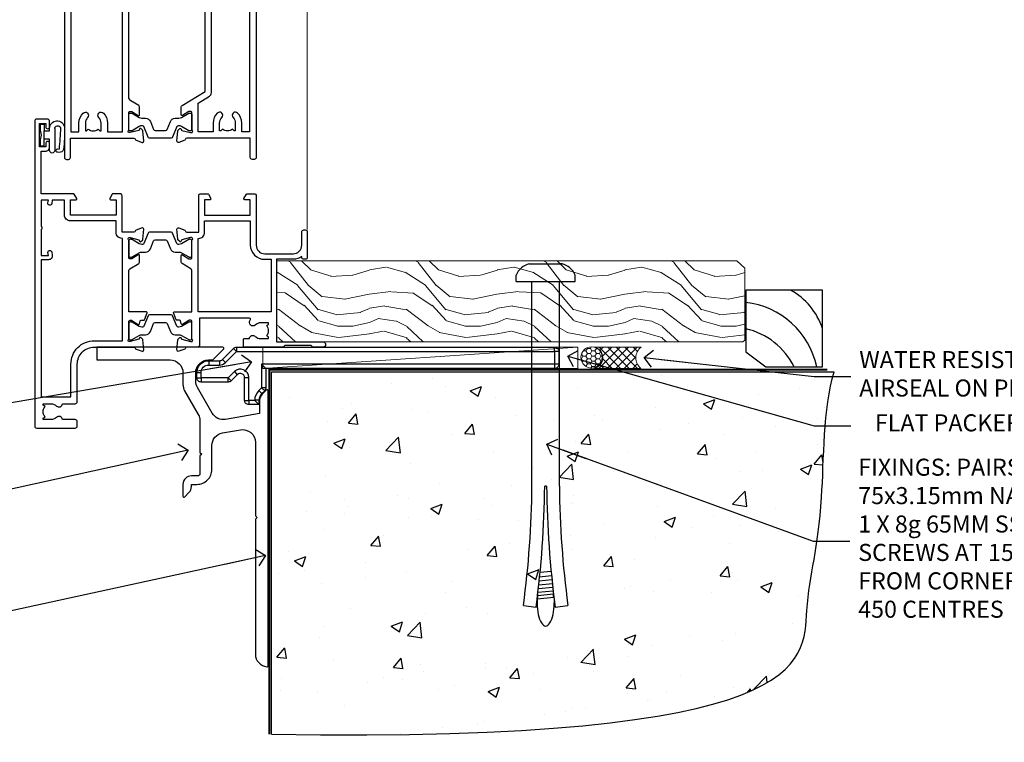
# Model space of a CAD drawing. Units: millimetres. Extents: x 0 to 7753, y -825 to 1143.
# Drawn here: x 4921 to 5152, y 86 to 256 of the extents above; entities that cross this region are included whole.
import ezdxf
from ezdxf import colors
from ezdxf.entities.mleader import LeaderData, LeaderLine
from ezdxf.math import Vec2, Vec3

# ---------------------------------------------------------------- set-up
doc = ezdxf.new("R2010")
doc.units = ezdxf.units.MM
doc.linetypes.add('Dashed', pattern=[564.444447, 282.222223, -282.222223])
doc.layers.add('Aluminium Systems Ltd Joinery Detail', color=7, linetype='Continuous')
doc.layers.add('Aluminium Systems Ltd Notes', color=7, linetype='Continuous')
doc.styles.get("Standard").update_dxf_attribs({"font": 'arial.ttf'})

# ---------------------------------------------------------------- blocks, each defined once
blk = doc.blocks.new('_Open90')
at = {"color": 0, "linetype": 'ByBlock', "lineweight": -2}
for p, q in [((0, 0), (-2.44, 0)), ((-0.5, 0.5), (0, 0)), ((0, 0), (-0.5, -0.5))]:
    blk.add_line(p, q, dxfattribs=at)
blk = doc.blocks.new('Rusticated Weatherboard CC Concrete Floor Sill TL40')
at = {"flags": 128}
blk.add_lwpolyline([(1.26, 10.81), (18.47, 10.81, -0.414214), (21.47, 7.81), (21.47, 5.04, 0.131652), (21.87, 3.54), (25.07, -2, -0.131652), (25.47, -3.5), (25.47, -10.89), (25.87, -11.29), (25.47, -11.69), (25.47, -15.89, -0.414214), (24.97, -16.39), (23.47, -16.39, 0.414214), (21.47, -18.39), (21.47, -21.14, 0.668179), (21.9, -21.31), (22.88, -20.33, 0.198912), (23.47, -18.91), (23.47, -18.39), (24.77, -18.39, 0.414214), (28.27, -14.89), (28.27, -9.28, -0.36397), (30.75, -6.32), (34.95, -5.58, -0.466308), (38.47, -8.54), (38.47, -25.79), (38.87, -26.19), (38.47, -26.59), (38.47, -58.2, 0.387795), (41.2, -61.19, 0.441135), (41.47, -60.94), (41.47, 3.56, 0.668179), (41.04, 3.74), (40.06, 2.75, 0.198912), (39.47, 1.34), (39.47, -1.74), (31.48, -3.15, -0.315299), (28.36, -1.7), (24.87, 4.34, -0.131652), (24.47, 5.84), (24.47, 7.81, -0.414214), (27.47, 10.81), (28.37, 10.81, 0.198912), (28.54, 10.89), (31.04, 13.39, 0.668179), (30.87, 13.81), (1.26, 13.81)], format="xyb", close=True, dxfattribs=at)
blk = doc.blocks.new('Tech 953241')
at = {"color": 2}
blk.add_lwpolyline([(8.99, 3.85), (9.75, 1.95, 0.305731), (10.87, 1.2), (11.74, 1.2, -0.131652), (12.34, 1.04), (14.05, 0.05, 0.131652), (14.25, 0), (14.4, 0, 0.414214), (14.8, 0.4), (14.8, 3.8, 0.414214), (14.4, 4.2), (14.25, 4.2, 0.131652), (14.05, 4.15), (12.34, 3.16, -0.131652), (11.74, 3), (11.56, 3, -0.305731), (11.28, 3.19), (10.29, 5.65, 0.305731), (9.92, 5.9), (9.92, 5.9), (4.88, 5.9, 0.305731), (4.51, 5.65), (3.52, 3.19, -0.305731), (3.24, 3), (3.06, 3, -0.131652), (2.46, 3.16), (0.75, 4.15, 0.131652), (0.55, 4.2), (0.4, 4.2, 0.414214), (0, 3.8), (0, 0.4, 0.414214), (0.4, 0), (0.55, 0, 0.131652), (0.75, 0.05), (2.46, 1.04, -0.131652), (3.06, 1.2), (3.93, 1.2, 0.305731), (5.05, 1.95), (5.81, 3.85, -0.305731), (6.18, 4.1), (8.62, 4.1, -0.305731)], format="xyb", close=True, dxfattribs=at)
blk = doc.blocks.new('14CCB')
blk.add_blockref('Tech 953241', (0, 0))
blk = doc.blocks.new('V202-22379')
at = {"ltscale": 0.2, "flags": 128}
for points in [[(9.5, 0, 0.414214), (10, 0.5), (10, 1.5, 0.414214), (9.5, 2), (6.5, 2, 0.640824), (5.14, 2.52, -0.19526), (3.85, 2), (2, 2), (2, 2.3), (2.43, 2.66, -0.36397), (2.43, 5.04), (2, 5.4), (2, 5.7), (3.85, 5.7, -0.19526), (5.14, 5.18, 0.640824), (6.5, 5.7), (9.5, 5.7, 0.414214), (10, 6.2), (10, 15, -0.414214), (14, 19), (23.3, 19, -0.359641), (23.59, 18.76, 0.263851), (23.79, 18.53), (25.2, 18.02, 0.548619), (25.6, 18.33), (25.39, 20.69, 0.176327), (25.31, 20.88), (24.94, 21.24, 0.198912), (24.8, 21.3, 0.065543), (24.75, 21.29, 0.267949), (24.61, 21.15), (24.56, 20.98, -0.267949), (24.42, 20.84), (22.44, 20.31, -0.065543), (22.36, 20.3), (22.2, 20.3, -0.688501), (22, 20.82, 0.213422), (22.1, 21.05), (22.1, 25, -0.414214), (22.4, 25.3), (22.62, 25.3, -0.137852), (22.78, 25.26), (24.3, 24.33, 0.500738), (24.59, 24.45), (24.78, 25.15, -0.339454), (24.97, 25.3), (25.61, 25.3, 0.315299), (25.79, 25.43), (26.38, 27.03, 0.520567), (26.19, 27.3), (22.1, 27.3), (22.1, 36.94, -0.261434), (22.34, 37.37), (24.41, 38.63, 0.261434), (24.6, 38.97), (24.6, 40.5, 0.585498), (24.3, 40.67), (22.78, 39.74, -0.137852), (22.62, 39.7), (22.4, 39.7, -0.414214), (22.1, 40), (22.1, 43.95, 0.213422), (22, 44.18, -0.688501), (22.2, 44.7), (22.36, 44.7, -0.065543), (22.44, 44.69), (24.42, 44.16, -0.267949), (24.56, 44.02), (24.61, 43.85, 0.267949), (24.75, 43.71, 0.065543), (24.8, 43.7, 0.198912), (24.94, 43.76), (25.31, 44.12, 0.176327), (25.39, 44.31), (25.6, 46.67, 0.548619), (25.2, 46.98), (23.79, 46.47, 0.263852), (23.59, 46.24, -0.359642), (23.3, 46), (20.5, 46), (20.5, 54.5, 0.414214), (20, 55), (18.38, 55, 0.267949), (18.2, 54.9), (17.63, 53.9, 0.57735), (17.8, 53.6), (19.1, 53.6), (19.1, 50), (8.4, 50), (8.4, 53.6), (9.7, 53.6, 0.57735), (9.87, 53.9), (9.3, 54.9, 0.267949), (9.12, 55), (1.5, 55), (1.5, 65), (2.5, 65, 0.414214), (3.5, 66), (3.5, 66.8, 1), (2.6, 66.8), (2.6, 66), (1.1, 66), (1.1, 71.5), (2.6, 71.5), (2.6, 70.7, 1), (3.5, 70.7), (3.5, 72, 0.414214), (3, 72.5), (0.5, 72.5, 0.414214), (0, 72), (0, 0.5, 0.414214), (0.5, 0)], [(3.11, 41.17, -1), (3.99, 41.33), (4.13, 40.56, -0.466308), (3.24, 39.5), (1.5, 39.5), (1.5, 7.3), (8.5, 7.3), (8.5, 15, -0.414214), (14, 20.5), (20.6, 20.5), (20.6, 44.5), (20.5, 44.5, -0.414214), (19.1, 45.9), (19.1, 48.6), (8.4, 48.6, -0.414214), (7, 50), (7, 53.5), (4.14, 53.5), (3.99, 52.67, -1), (3.11, 52.83), (3.23, 53.5), (1.5, 53.5), (1.5, 47.4, -0.5), (1.5, 46.6), (1.5, 40.5), (3.23, 40.5)]]:
    blk.add_lwpolyline(points, format="xyb", close=True, dxfattribs=at)
blk = doc.blocks.new('V203-22380')
at = {"ltscale": 0.2, "flags": 128}
for points in [[(0.01, 9.03, -0.520567), (0.2, 9.3), (4.29, 9.3), (4.29, 18.94, 0.261434), (4.05, 19.37), (1.98, 20.63, -0.261434), (1.79, 20.97), (1.79, 22.5, -0.585498), (2.09, 22.67), (3.61, 21.74, 0.137852), (3.77, 21.7), (3.99, 21.7, 0.414214), (4.29, 22), (4.29, 25.95, -0.213422), (4.39, 26.18, 0.688501), (4.19, 26.7), (4.03, 26.7, 0.065543), (3.95, 26.69), (1.97, 26.16, 0.267949), (1.83, 26.02), (1.78, 25.85, -0.57735), (1.45, 25.76), (1.08, 26.12, -0.176327), (1, 26.31), (0.79, 28.67, -0.548619), (1.19, 28.98), (2.6, 28.47, -0.263852), (2.79, 28.24, 0.359642), (3.09, 28), (5.89, 28), (5.89, 36.5, -0.414214), (6.39, 37), (8.01, 37, -0.267949), (8.18, 36.9), (8.76, 35.9, -0.57735), (8.59, 35.6), (7.29, 35.6), (7.29, 32), (17.99, 32), (17.99, 35.6), (16.69, 35.6, -0.57735), (16.52, 35.9), (17.09, 36.9, -0.267949), (17.27, 37), (18.89, 37, -0.414214), (19.39, 36.5), (19.39, 24.9, 0.414214), (21.39, 22.9), (28.09, 22.9, 0.414214), (30.09, 24.9), (30.09, 28, -0.414214), (30.59, 28.5), (30.89, 28.5, -0.414214), (31.39, 28), (31.39, 22.1, -0.414214), (30.89, 21.6), (30.59, 21.6, -0.414214), (30.09, 22.1), (30.09, 22.25, -0.158527), (28.09, 21.6), (24.19, 21.6), (24.19, 2.2), (35.09, 2.2, -1), (35.09, 1), (32.69, 1), (32.29, 1.4), (26.09, 1.4), (25.69, 1), (16.59, 1, -0.414214), (16.39, 1.2), (16.39, 2.8, -0.414214), (16.59, 3), (17.79, 3, -0.640824), (19.15, 3.52, 0.19526), (20.44, 3), (22.29, 3), (22.29, 3.3), (21.86, 3.66, 0.36397), (21.86, 6.04), (22.29, 6.4), (22.29, 6.7), (20.44, 6.7, 0.19526), (19.15, 6.18, -0.97569), (18.01, 7.3, 0.655541), (17.79, 7.8), (6.09, 7.8), (6.09, 1.5, -0.414214), (5.59, 1), (3.09, 1, 0.359641), (2.79, 0.76, -0.263851), (2.6, 0.53), (1.19, 0.02, -0.548619), (0.79, 0.33), (1, 2.69, -0.176327), (1.08, 2.88), (1.45, 3.24, -0.57735), (1.78, 3.15), (1.83, 2.98, 0.267949), (1.97, 2.84), (3.95, 2.31, 0.065543), (4.03, 2.3), (4.19, 2.3, 0.688501), (4.39, 2.82, -0.213422), (4.29, 3.05), (4.29, 7, 0.414214), (3.99, 7.3), (3.77, 7.3, 0.137852), (3.61, 7.26), (2.09, 6.33, -0.500738), (1.8, 6.45), (1.61, 7.15, 0.339454), (1.41, 7.3), (0.78, 7.3, -0.315299), (0.59, 7.43)], [(22.89, 9.3), (5.79, 9.3), (5.79, 26.5), (5.89, 26.5, 0.414214), (7.29, 27.9), (7.29, 30.6), (17.99, 30.6), (17.99, 25, 0.414214), (21.39, 21.6), (22.89, 21.6)]]:
    blk.add_lwpolyline(points, format="xyb", close=True, dxfattribs=at)
blk = doc.blocks.new('V202-14CCB-V203')
for name, p in [('V202-22379', (0, 0)), ('V203-22380', (32.61, 18)), ('14CCB', (22.1, 40.1)), ('14CCB', (22.1, 20.7))]:
    blk.add_blockref(name, p)
blk = doc.blocks.new('V212-22389')
at = {"flags": 128}
for points in [[(0.9, 0, 0.414214), (1.4, 0.5), (1.4, 5), (16.3, 5, -0.359641), (16.59, 4.76, 0.263851), (16.79, 4.53), (18.2, 4.02, 0.087489), (18.3, 4, 0.414214), (18.6, 4.3, 0.02182), (18.6, 4.33), (18.39, 6.69, 0.176327), (18.31, 6.88), (17.94, 7.24, 0.198912), (17.8, 7.3, 0.065543), (17.75, 7.29, 0.267949), (17.61, 7.15), (17.56, 6.98, -0.267949), (17.42, 6.84), (15.44, 6.31, -0.065543), (15.36, 6.3), (15.2, 6.3, -0.688501), (15, 6.82, 0.213422), (15.1, 7.05), (15.1, 11, -0.414214), (15.4, 11.3), (15.62, 11.3, -0.137852), (15.78, 11.26), (17.3, 10.33, 0.585498), (17.6, 10.5), (17.6, 12.33, 0.261434), (17.41, 12.67), (15.58, 13.79, -0.261434), (15.1, 14.64), (15.1, 44.83), (20.51, 48.13, 0.261434), (20.7, 48.47), (20.7, 50, 0.585498), (20.4, 50.17), (18.88, 49.24, -0.137852), (18.72, 49.2), (18.5, 49.2, -0.414214), (18.2, 49.5), (18.2, 53.45, 0.213422), (18.1, 53.68, -0.688501), (18.3, 54.2), (18.46, 54.2, -0.065543), (18.54, 54.19), (20.52, 53.66, -0.267949), (20.66, 53.52), (20.71, 53.35, 0.267949), (20.85, 53.21, 0.065543), (20.9, 53.2, 0.198912), (21.04, 53.26), (21.41, 53.62, 0.176327), (21.49, 53.81), (21.7, 56.17, 0.02182), (21.7, 56.2, 0.414214), (21.4, 56.5, 0.087489), (21.3, 56.48), (19.89, 55.97, 0.263851), (19.69, 55.74, -0.359641), (19.4, 55.5), (16.5, 55.5), (16.5, 57), (18, 57, 1.000028), (18, 58), (0.5, 58, 0.414214), (0, 57.5), (0, 0.5, 0.414214), (0.5, 0)], [(16.7, 54.1), (16.5, 54.1, -0.414214), (15.1, 55.5), (15.1, 56.5), (10.1, 56.5), (10.1, 54.45, -0.197279), (9.13, 52.1, -1), (8.07, 53.15, 0.197279), (8.6, 54.45), (8.6, 56.3), (8.3, 56.3), (7.94, 55.87, 0.36397), (5.56, 55.87), (5.2, 56.3), (4.9, 56.3), (4.9, 54.45, 0.197279), (5.43, 53.15, -1), (4.37, 52.1, -0.197279), (3.4, 54.45), (3.4, 56.5), (1.5, 56.5), (1.5, 6.5), (3.4, 6.5), (3.4, 8.55, -0.197279), (4.37, 10.9, -1), (5.43, 9.85, 0.197279), (4.9, 8.55), (4.9, 6.7), (5.2, 6.7), (5.56, 7.13, 0.36397), (7.94, 7.13), (8.3, 6.7), (8.6, 6.7), (8.6, 8.55, 0.197279), (8.07, 9.85, -1), (9.13, 10.9, -0.197279), (10.1, 8.55), (10.1, 6.5), (13.6, 6.5), (13.6, 45.11, -0.261434), (14.08, 45.96), (16.7, 47.56)]]:
    blk.add_lwpolyline(points, format="xyb", close=True, dxfattribs=at)
blk = doc.blocks.new('V213-22390')
at = {"flags": 128}
for points in [[(4.1, 48.47), (4.1, 50, -0.585498), (4.4, 50.17), (5.92, 49.24, 0.137852), (6.08, 49.2), (6.3, 49.2, 0.414214), (6.6, 49.5), (6.6, 53.45, -0.213422), (6.7, 53.68, 0.688501), (6.5, 54.2), (6.34, 54.2, 0.065543), (6.26, 54.19), (4.28, 53.66, 0.267949), (4.14, 53.52), (4.09, 53.35, -0.267949), (3.95, 53.21, -0.065543), (3.9, 53.2, -0.198912), (3.76, 53.26), (3.39, 53.62, -0.176327), (3.31, 53.81), (3.1, 56.17, -0.02182), (3.1, 56.2, -0.414214), (3.4, 56.5, -0.087489), (3.5, 56.48), (4.91, 55.97, -0.263851), (5.11, 55.74, 0.359641), (5.4, 55.5), (6.6, 55.5), (6.6, 57.5, -0.414214), (7.1, 58), (17, 58), (17, 61), (15.5, 61, -1), (15.5, 61.8), (17, 61.8), (17, 69.5), (16.1, 69.5, -0.414214), (15.1, 70.5), (15.1, 71.3, -1), (16, 71.3), (16, 70.5), (17.5, 70.5), (17.5, 76), (16, 76), (16, 75.2, -1), (15.1, 75.2), (15.1, 76.5, -0.414214), (15.6, 77), (18.1, 77, -0.414214), (18.6, 76.5), (18.6, 0.5, -0.414214), (18.1, 0), (17.7, 0, -0.414214), (17.2, 0.5), (17.2, 5), (2.3, 5, 0.359641), (2.01, 4.76, -0.26385), (1.81, 4.53), (0.4, 4.02, -0.548619), (0, 4.33), (0.21, 6.69, -0.176327), (0.29, 6.88), (0.66, 7.24, -0.57735), (0.99, 7.15), (1.04, 6.98, 0.267949), (1.18, 6.84), (3.16, 6.31, 0.065543), (3.24, 6.3), (3.4, 6.3, 0.688501), (3.6, 6.82, -0.213422), (3.5, 7.05), (3.5, 11, 0.414214), (3.2, 11.3), (2.98, 11.3, 0.137852), (2.82, 11.26), (1.3, 10.33, -0.585498), (1, 10.5), (1, 12.33, -0.261434), (1.19, 12.67), (6.6, 15.97), (6.6, 46.16, 0.261434), (6.12, 47.01), (4.29, 48.13, -0.261434)], [(10.53, 53.15, -0.197279), (10, 54.45), (10, 56.3), (10.3, 56.3), (10.66, 55.87, -0.36397), (13.04, 55.87), (13.4, 56.3), (13.7, 56.3), (13.7, 54.45, -0.197279), (13.17, 53.15, 1), (14.23, 52.1, 0.197279), (15.2, 54.45), (15.2, 56.5), (17, 56.5), (17, 6.5), (15.2, 6.5), (15.2, 8.55, 0.197279), (14.23, 10.9, 1), (13.17, 9.85, -0.197279), (13.7, 8.55), (13.7, 6.7), (13.4, 6.7), (13.04, 7.13, -0.36397), (10.66, 7.13), (10.3, 6.7), (10, 6.7), (10, 8.55, -0.197279), (10.53, 9.85, 1), (9.47, 10.9, 0.197279), (8.5, 8.55), (8.5, 6.5), (5, 6.5), (5, 13.24), (7.62, 14.84, 0.261434), (8.1, 15.69), (8.1, 52.39, -0.750696), (9.02, 52.65, 0.053376), (9.47, 52.1, 1)]]:
    blk.add_lwpolyline(points, format="xyb", close=True, dxfattribs=at)
blk = doc.blocks.new('V212-14CCB-V213')
for name, p in [('V213-22390', (26.4, 0)), ('V212-22389', (0, 0)), ('14CCB', (18.2, 49.6))]:
    blk.add_blockref(name, p)
at = {"xscale": -1, "rotation": 180}
blk.add_blockref('14CCB', (15.1, 10.9), dxfattribs=at)
blk = doc.blocks.new('DY611-comp')
at = {"color": 0}
for p, q in [((2.25, 5.73), (2.25, 0.6)), ((3.45, 5.24), (3.45, 5.73)), ((4.7, 5.24), (3.45, 5.24)), ((4.7, 6.73), (5.7, 6.73)), ((4.7, 6.73), (4.7, 5.24)), ((4.7, 3.22), (4.7, 5.24)), ((5.7, 5.36), (5.4, 4.23)), ((5.7, 6.73), (5.7, 5.36)), ((3.45, 0.6), (3.45, 3.22)), ((3.45, 3.22), (4.7, 3.22)), ((4.7, 1.73), (4.7, 3.22)), ((5.4, 4.23), (5.7, 3.11)), ((5.7, 3.11), (5.7, 1.73)), ((1.22, 0.14), (1.57, 0.17)), ((1.53, 0.96), (1.23, 0.95)), ((5.7, 1.73), (4.7, 1.73))]:
    blk.add_line(p, q, dxfattribs=at)
for centre, radius, start, end in [((1.7, 5.81), 1.75, 357.5286, 174.1572), ((25.63, 4.66), 25.7, 177.035, 188.5389), ((1.55, 5.73), 0.7, 0, 162.7552), ((82.76, 9.07), 81.93, 182.1869, 185.6891), ((1.16, 1.14), 1, 197.4943, 273.4646), ((1.55, 0.57), 0.4, 273.4646, 93.4646), ((2.85, 0.6), 0.6, 180, 0)]:
    blk.add_arc(centre, radius, start, end, dxfattribs=at)
blk = doc.blocks.new('TL40 Hinged Door Open In Sill')
at = {"layer": 'Aluminium Systems Ltd Joinery Detail', "lineweight": 5}
blk.add_line((-60.27, 181.47, 1), (-60.27, 27.62, 1), dxfattribs=at)
at = {"layer": 'Aluminium Systems Ltd Joinery Detail'}
for name, p in [('V212-14CCB-V213', (-117.27, 44.03, 1)), ('V202-14CCB-V203', (-124.27, -19, 1))]:
    blk.add_blockref(name, p, dxfattribs=at)
at = {"layer": 'Aluminium Systems Ltd Joinery Detail', "xscale": -1}
blk.add_blockref('DY611-comp', (-117.32, 45.54, 1), dxfattribs=at)
blk = doc.blocks.new('6.5x75 Hammer Screw')
for p, q in [((-3.85, 4.15), (3.85, 4.15)), ((3.85, 4.15), (3.23, 4.15)), ((-6.95, 0), (-6.95, 1.5)), ((-6.95, 0), (6.95, 0)), ((-3.22, -48), (-3.22, 0)), ((3.22, -48), (3.22, 0)), ((6.95, 0), (6.95, 1.5)), ((0.22, -48), (-0.22, -48)), ((-1.41, -69.3), (1.38, -69.03)), ((-1.3, -68.2), (1.27, -67.95)), ((-1.61, -71.19), (1.58, -70.89)), ((-1.51, -70.25), (1.48, -69.97)), ((-1.9, -73.68), (1.86, -73.32)), ((-1.81, -72.9), (1.77, -72.56)), ((-1.71, -72.08), (1.67, -71.76)), ((-5.22, -76), (-2.25, -76.4)), ((-2, -74.5), (1.95, -74.12)), ((-2, -74.5), (-2, -75.45)), ((2, -74.5), (2, -75.45)), ((2.25, -76.4), (5.22, -76))]:
    blk.add_line(p, q)
for centre, radius, start, end in [((-2.65, -0.4), 4.7, 104.823, 156.2272), ((2.65, -0.4), 4.7, 23.7728, 75.177), ((-229.88, -45.88), 226.67, 352.3642, 359.4645), ((-229.88, -45.88), 229.67, 352.3642, 359.4715), ((229.88, -45.88), 229.67, 180.5285, 187.6358), ((229.88, -45.88), 226.67, 180.5355, 187.6358), ((-2.37, -74.09), 0.546, 312.1884, 33.6736), ((-2.37, -73.32), 0.546, 331.4544, 14.7898), ((2.32, -72.95), 0.546, 164.5946, 208.9721), ((2.32, -73.72), 0.546, 146.1373, 227.8116)]:
    blk.add_arc(centre, radius, start, end)
blk.add_ellipse((0, -75.45), major_axis=(0, -5.4), ratio=0.37037, start_param=4.712389, end_param=7.853982)
blk = doc.blocks.new('Rusticated Weatherboard CC TL40 Floor Liner Hinged Door')
at = {"layer": 'Aluminium Systems Ltd Joinery Detail', "lineweight": 5}
h = blk.add_hatch(dxfattribs=at)
h.set_pattern_fill('WOOD-3', color=256, scale=97.5, angle=30, style=0, pattern_type=2)
h.set_pattern_definition([(4.7636, (502.725, -7171.138), (-330.0000284, -29.999746), [3.61248, -357.63537]), (348.6901, (506.325, -7170.838), (120.0000226, -29.999929), [4.58913, -148.38147]), (315, (510.825, -7171.738), (-3e-14, -30.00001), [3.39411, -39.03228]), (313.1524, (513.2249, -7174.138), (420.00008502, -449.99992613), [6.57951, -651.37185]), (347.0054, (517.7249, -7178.938), (-270.000023, 59.9999273), [4.00251, -396.24741]), (360, (521.625, -7179.838), (30, -30), [7.5, -22.5]), (9.4623, (529.125, -7179.838), (-150.0000232, -29.9999442), [3.64965, -178.83321]), (5.7106, (502.725, -7179.238), (-269.9999827, -30.0000394), [3.01497, -298.48131]), (360, (505.725, -7178.938), (30, -30), [4.5, -25.5]), (331.6992, (510.2249, -7178.938), (329.9998536, -180.0002662), [4.42944, -438.51525]), (307.875, (514.125, -7181.038), (-120.0000559, 149.999973), [6.84105, -335.21157]), (320.7106, (518.3249, -7186.438), (180.0000192, -149.99998896), [4.26381, -422.11632]), (353.6598, (521.625, -7189.138), (239.9999821, -30.0000474), [5.43324, -266.22831]), (11.8887, (527.0249, -7189.738), (-419.99991903, -90.00031606), [5.82495, -576.66969]), (6.7098, (502.7249, -7188.538), (270.00002993, 29.99981644), [5.13516, -508.3821]), (356.6335, (507.8249, -7187.938), (479.99997966, -30.0003289), [5.10882, -505.77279]), (326.3099, (512.925, -7188.238), (-59.999987, 30.00004), [5.40834, -102.75822]), (312.5104, (517.4249, -7191.238), (299.99972155, -330.0002602), [4.88364, -483.48096]), (345.0686, (520.7249, -7194.838), (330.00001605, -89.9999086), [4.65726, -461.06799]), (360, (525.225, -7196.038), (30, -30), [3.6, -26.4]), (12.9946, (528.8249, -7196.038), (270.000023, 59.9999273), [4.00251, -396.24741]), (360, (512.025, -7166.038), (30, -30), [0, -30]), (136.8476, (516.2249, -7170.538), (449.99992613, -420.00008502), [6.57951, -651.37185]), (153.4349, (511.425, -7196.038), (-29.999975, 30.00004), [2.68329, -64.39875]), (171.8699, (509.025, -7194.838), (-179.9999933, 29.9999807), [4.24263, -207.88938]), (203.1986, (504.825, -7194.238), (-149.999992, -60.0000398), [2.28474, -226.18845]), (333.4349, (516.225, -7170.538), (29.999975, -30.00004), [3.35409, -63.72795]), (353.2902, (519.2249, -7172.038), (-270.00002993, 29.99981644), [5.13516, -508.3821]), (10.1247, (524.3249, -7172.638), (509.99996369, 90.00025766), [8.53287, -844.75488]), (10.3048, (502.725, -7167.838), (180.0000288, 29.9998463), [3.35409, -332.05608]), (344.4759, (506.0249, -7167.238), (-330.00003074, 89.99993333), [5.60445, -554.84178]), (317.1211, (511.4249, -7168.738), (-390.0000238, 359.9999926), [5.7315, -567.41769]), (325.3048, (515.6249, -7172.638), (299.99982777, -210.0002583), [4.74342, -469.59822]), (350.5377, (519.525, -7175.338), (150.0000232, -29.9999442), [5.47449, -177.0084]), (6.5819, (524.9249, -7176.238), (-510.00004314, -59.99960101), [7.85175, -777.3234]), (8.1301, (502.725, -7175.338), (-179.9999933, -29.9999807), [4.24263, -207.88938]), (348.6901, (506.925, -7174.738), (120.0000226, -29.999929), [4.58913, -148.38147]), (317.4896, (511.4249, -7175.638), (-330.0002602, 299.99972155), [4.88364, -483.48096]), (315, (515.025, -7178.938), (-3e-14, -30.00001), [5.51544, -36.91098]), (342.646, (518.9249, -7182.838), (-390.00006057, 119.99983507), [5.02893, -497.86272]), (3.3665, (523.7249, -7184.338), (-479.99997966, -30.0003289), [5.10882, -505.77279]), (17.1027, (528.8249, -7184.038), (300.0000519, 89.9998648), [4.08045, -403.96368]), (8.7462, (502.7249, -7182.838), (209.9999801, 30.0001259), [3.94587, -390.64251]), (345.0686, (506.6249, -7182.238), (330.00001605, -89.9999086), [4.65726, -461.06799]), (327.9946, (511.125, -7183.438), (-149.9999683, 90.0000332), [5.6604, -277.35906]), (310.1009, (515.9249, -7186.438), (-329.9999418, 390.00005789), [7.45185, -737.7327]), (344.0546, (520.725, -7192.138), (-120.0000038, 29.9999967), [4.36806, -214.03524]), (6.009, (524.9249, -7193.338), (299.99999253, 29.99997952), [5.7315, -567.41769]), (23.1986, (530.625, -7192.738), (149.999992, 60.0000398), [2.28474, -226.18845]), (9.4623, (502.725, -7191.838), (-150.0000232, -29.9999442), [3.64965, -178.83321]), (349.992, (506.3249, -7191.238), (329.99998664, -60.00010416), [5.17881, -512.7015]), (322.5946, (511.4249, -7192.138), (389.99977395, -300.00029858), [6.42027, -635.60775]), (330.9454, (516.525, -7166.038), (210.0000115, -120.0000008), [3.08868, -305.78022]), (349.2157, (519.2249, -7167.538), (-479.9999851, 90.0000165), [6.41328, -634.91349]), (7.125, (525.525, -7168.738), (-210.0000114, -29.9999485), [7.25604, -234.6117])])
h.paths.add_polyline_path([(100.79, 17.31), (98.81, 19.08), (-9.09, 19.08), (-9.09, 0), (100.35, 0), (100.79, 0.41)])
h = blk.add_hatch(dxfattribs=at)
h.set_pattern_fill('HONEY', color=256, scale=0.221113, angle=360, style=0)
h.set_pattern_definition([(0, (-455.4952, -267.321), (1.0530483, 0.60797756), [0.7020322, -1.4040644]), (120, (-455.4952, -267.321), (-1.05304816, 0.6079778), [0.7020322, -1.4040644]), (60, (-455.4952, -267.321), (1e-07, 1.21595534), [-1.4040644, 0.7020322])])
edge = h.paths.add_edge_path()
edge.add_arc((64.83, -3.63), 2.5, 0, 180)
edge.add_arc((64.83, -3.63), 2.5, 180, 360)
h = blk.add_hatch(dxfattribs=at)
h.set_pattern_fill('NET', color=256, scale=0.442225, angle=225, style=0)
h.set_pattern_definition([(315, (-1822.9544, 4374.442), (-0.99282344, -0.99282344), []), (225, (-1822.9544, 4374.442), (-0.99282344, 0.99282344), [])])
edge = h.paths.add_edge_path()
edge.add_line((76.43, -6.19), (65.69, -6.2))
edge.add_arc((64.86, -3.74), 2.6, -71.2564, 76.9454)
edge.add_line((65.44, -1.2), (76.48, -1.2))
edge.add_arc((78.38, -3.71), 3.15, 127.1389, 231.8374)
at = {"elevation": -1}
blk.add_lwpolyline([(105.75, -5.83), (119.03, -5.83), (119.03, 12.17), (101.03, 12.17), (101.03, -2.29), (105.75, -5.83)], dxfattribs=at)
for centre, radius, start, end in [((103.89, -1.79, -1), 15.93, 18.1551, 61.2344), ((98.97, -9.73, -1), 19.11, 11.7794, 83.8215), ((97.34, -13.28, -1), 16.79, 26.345, 77.3246)]:
    blk.add_arc(centre, radius, start, end)
at = {"layer": 'Aluminium Systems Ltd Joinery Detail', "lineweight": 5}
blk.add_line((-12.3, -6.2), (61.64, -1.2), dxfattribs=at)
for points in [[(100.35, 0), (100.35, 0), (100.35, 0), (100.35, 0), (100.35, 0), (-9.09, 0), (-9.09, 19.08), (98.91, 19.08), (100.79, 17.31), (100.79, 0.41)], [(-12.3, -6.2), (61.64, -6.2), (61.64, -1.2), (-12.3, -1.2)]]:
    blk.add_lwpolyline(points, close=True, dxfattribs=at)
blk.add_lwpolyline([(65.42, -6.21), (76.43, -6.19, -0.491511), (76.48, -1.2), (65.44, -1.2, -0.810102)], format="xyb", close=True, dxfattribs=at)
at = {"layer": 'Aluminium Systems Ltd Joinery Detail', "lineweight": 5, "ltscale": 0.12}
blk.add_circle((64.83, -3.63), 2.5, dxfattribs=at)
blk.add_blockref('6.5x75 Hammer Screw', (54.06, 14.2))
blk = doc.blocks.new('MO252')
for p, q in [((9.34, 12.5), (8.63, 13.21)), ((9.34, 13.5), (9.34, 12.5)), ((84, 12.5), (84, 13.5)), ((85, 12.5), (84, 12.5)), ((2.8, 10.3), (2.8, 9.3)), ((5.31, 10.3), (5.31, 9.3)), ((6.01, 10.59), (6.72, 9.89)), ((16.23, 8.5), (15.23, 9.5)), ((85, 9.5), (84, 9.5)), ((84, 9.5), (84, 8.5)), ((1, 7.5), (0, 7.5)), ((8.82, 7.74), (9.52, 7.03)), ((0, 6.3), (1, 6.3)), ((1, 6.3), (1, 5.3)), ((7.38, 5.3), (7.38, 6.3)), ((7.38, 6.3), (8.09, 5.59)), ((11.23, 6.33), (12.23, 6.33)), ((14.54, 3.28), (15.24, 2.58)), ((16.23, 3.98), (15.23, 3.98)), ((15.23, 3.98), (15.94, 3.27)), ((11.23, 1), (12.23, 1)), ((12.23, 1), (12.23, 0)), ((14.6, 1.02), (13.6, 1.02)), ((13.6, 1), (14.6, 0))]:
    blk.add_line(p, q)
for points in [[(9.52, 7.03), (8.09, 5.59, -0.198912), (7.38, 5.3), (1, 5.3, -0.414214), (0, 6.3), (0, 7.5, -0.414214), (2.8, 10.3), (5.31, 10.3, 0.198912), (6.01, 10.59), (8.63, 13.21, -0.198912), (9.34, 13.5), (84, 13.5, -0.414214), (85, 12.5), (85, 9.5, -0.414214), (84, 8.5), (16.23, 8.5), (16.23, 3.98, -0.198912), (15.94, 3.27), (15.24, 2.58, 0.198912), (14.6, 1.02), (14.6, 0), (12.23, 0, -0.414214), (11.23, 1), (11.23, 6.33, 0.668179)], [(8.82, 7.74), (7.38, 6.3), (1, 6.3), (1, 7.5, -0.414214), (2.8, 9.3), (5.31, 9.3, 0.198912), (6.72, 9.89), (9.34, 12.5), (84, 12.5), (84, 9.5), (15.23, 9.5), (15.23, 3.98), (14.54, 3.28, 0.198912), (13.6, 1.02), (13.6, 1), (12.23, 1), (12.23, 6.33, 0.668179)]]:
    blk.add_lwpolyline(points, format="xyb", close=True)
blk = doc.blocks.new('90 Concrete Sill CC')
at = {"layer": 'Aluminium Systems Ltd Joinery Detail'}
h = blk.add_hatch(dxfattribs=at)
h.set_pattern_fill('AR-CONC', color=256, scale=0.15)
h.set_pattern_definition([(50, (-5502.435, -2529.092), (27.3277, -2.39086), [2.8575, -31.4325]), (355, (-5502.435, -2529.092), (-5.28651, 28.65853), [2.286, -25.14609]), (100.45144, (-5500.158, -2529.29), (22.04119, 26.26766), [2.4285, -26.71354]), (46.1842, (-5502.435, -2521.472), (40.66186, -6.30635), [4.28625, -47.14875]), (96.63556, (-5499.046, -2521.997), (35.61062, 37.11392), [3.64275, -40.07034]), (351.18415, (-5502.435, -2521.47), (35.61062, 37.11392), [3.429, -37.71896]), (21, (-5498.625, -2523.377), (22.74216, -15.33978), [2.8575, -31.4325]), (326, (-5498.625, -2523.377), (9.2703, 27.6282), [2.286, -25.146]), (71.45144, (-5496.73, -2524.655), (32.01246, 12.28842), [2.4285, -26.71349]), (37.5, (-5502.435, -2529.092), (0.46329, 12.683256), [0, -24.8412, 0, -25.527, 0, -25.24125]), (7.5, (-5502.435, -2529.092), (10.02295, 15.027086), [0, -14.5542, 0, -24.2697, 0, -9.62025]), (327.5, (-5510.931, -2529.092), (20.33859, -0.859312), [0, -9.525, 0, -29.718, 0, -39.4335]), (317.5, (-5514.741, -2529.092), (22.219377, 3.813974), [0, -12.3825, 0, -19.7358, 0, -28.0035])])
edge = h.paths.add_edge_path()
edge.add_line((79.91, 73.44), (79.91, -11.64))
edge.add_spline(control_points=[(79.91, -11.64), (206.92, -13.51), (203.26, 18.67), (209.78, 35.6), (209.42, 64.81), (211.98, 73.44)], knot_values=[177.537471, 177.537471, 177.537471, 177.537471, 227.455421, 263.56182, 289.18489, 289.18489, 289.18489, 289.18489], degree=3, periodic=0)
edge.add_line((211.98, 73.44), (79.91, 73.44))
at = {"layer": 'Aluminium Systems Ltd Joinery Detail', "linetype": 'Dashed', "ltscale": 0.01, "const_width": 0.5, "elevation": -1}
blk.add_lwpolyline([(79.41, -11.64), (79.41, 73.94), (210.39, 73.94)], dxfattribs=at)
at = {"layer": 'Aluminium Systems Ltd Joinery Detail', "elevation": -1}
blk.add_lwpolyline([(79.91, -11.64), (79.91, 73.44), (211.98, 73.44)], dxfattribs=at)
at = {"layer": 'Aluminium Systems Ltd Joinery Detail'}
blk.add_open_spline([(79.91, -11.64), (206.92, -13.51, -1), (203.26, 18.67, -0.99), (209.78, 35.6, -1), (209.42, 64.81, -1), (211.98, 73.44, -1)], degree=3, knots=[177.537471, 177.537471, 177.537471, 177.537471, 227.455421, 263.56182, 289.18489, 289.18489, 289.18489, 289.18489], dxfattribs=at)
blk = doc.blocks.new('Liner Sill Text TL40')
at = {"layer": 'Aluminium Systems Ltd Notes', "color": 3, "lineweight": 5, "ltscale": 0.12}
ml = blk.add_multileader_mtext('Standard', dxfattribs=at)
ml.set_content('FLAT PACKERS', color=3)
ml.set_leader_properties(color=8)
ml.set_arrow_properties(name='OPEN90')
ml.build(insert=Vec2(0, 0))
ml.multileader.update_dxf_attribs({"text_left_attachment_type": 2, "text_right_attachment_type": 2})
ctx = ml.context
ctx.base_point, ctx.plane_origin = Vec3(85.27, -31.45), Vec3(153.88, 127.61)
ctx.left_attachment, ctx.right_attachment, ctx.text_align_type = 2, 2, 2
notes = []
notes.append((ctx, [(1, (1, 1, 0), (76.67, -31.45), (1, 0), 8.6, [(0, [(18.82, -15.16)], 0, [])])]))
ctx.mtext.insert, ctx.mtext.width, ctx.mtext.defined_height, ctx.mtext.alignment, ctx.mtext.line_spacing_style, ctx.mtext.flow_direction = Vec3(128.44, -28.78), 63.8711, 9.45, 3, 2, 5
ml = blk.add_multileader_mtext('Standard', dxfattribs=at)
ml.set_content('WATER RESISTANT\\PAIRSEAL ON PEF ROD', color=3)
ml.set_leader_properties(color=8)
ml.set_arrow_properties(name='OPEN90')
ml.build(insert=Vec2(0, 0))
ml.multileader.update_dxf_attribs({"text_left_attachment_type": 2, "text_right_attachment_type": 2})
ctx = ml.context
ctx.base_point, ctx.plane_origin = Vec3(85.27, -19.94), Vec3(-56.78, -2.38)
ctx.left_attachment, ctx.right_attachment = 2, 2
notes.append((ctx, [(0, (1, 1, 0), (76.67, -19.94), (1, 0), 8.6, [(0, [(36.75, -15.47)], 0, [])])]))
ctx.mtext.insert, ctx.mtext.width, ctx.mtext.line_spacing_style, ctx.mtext.flow_direction = Vec3(87.27, -13.94), 79.8654, 2, 5
ml = blk.add_multileader_mtext('Standard', dxfattribs=at)
ml.set_content('FIXINGS: PAIRS OF 75x3.15mm NAILS OR 1 X 8g 65MM SS SCREWS AT 150 FROM CORNERS AND 450 CENTRES', color=3)
ml.set_leader_properties(color=8)
ml.set_arrow_properties(name='OPEN90')
ml.build(insert=Vec2(0, 0))
ml.multileader.update_dxf_attribs({"text_left_attachment_type": 2, "text_right_attachment_type": 2})
ctx = ml.context
ctx.base_point, ctx.plane_origin = Vec3(85.02, -58.52), Vec3(-73.9, -74.08)
ctx.left_attachment, ctx.right_attachment = 2, 2
notes.append((ctx, [(0, (1, 1, 0), (76.43, -58.52), (1, 0), 8.6, [(0, [(13.93, -35.78)], 0, [])])]))
ctx.mtext.insert, ctx.mtext.width, ctx.mtext.line_spacing_style, ctx.mtext.flow_direction = Vec3(87.02, -39.19), 55.1661, 2, 5
for ctx, leaders in notes:
    for number, flags, end, landing, length, lines in leaders:
        leader = LeaderData()
        leader.index, (leader.has_last_leader_line, leader.has_dogleg_vector, leader.attachment_direction) = number, flags
        leader.last_leader_point, leader.dogleg_vector, leader.dogleg_length = Vec3(end), Vec3(landing), length
        for number, points, colour, breaks in lines:
            line = LeaderLine()
            line.index, line.vertices, line.color, line.breaks = number, Vec3.list(points), colors.encode_raw_color(colour), breaks
            leader.lines.append(line)
        ctx.leaders.append(leader)
blk = doc.blocks.new('Rusticated Weatherboard CC Concrete Floor Sill Text TL40')
at = {"layer": 'Aluminium Systems Ltd Notes', "color": 3, "lineweight": 5, "ltscale": 0.12}
ml = blk.add_multileader_mtext('Standard', dxfattribs=at)
ml.set_content('WANZ BAR LOCATION BRACKET', color=3)
ml.set_leader_properties(color=8)
ml.set_arrow_properties(name='OPEN90')
ml.build(insert=Vec2(0, 0))
ml.multileader.update_dxf_attribs({"text_left_attachment_type": 2, "text_right_attachment_type": 2})
ctx = ml.context
ctx.base_point, ctx.plane_origin = Vec3(-11.62, 51.77), Vec3(-57.17, -40.42)
ctx.left_attachment, ctx.right_attachment, ctx.text_align_type = 2, 2, 2
notes = []
notes.append((ctx, [(1, (1, 1, 0), (28.02, 51.77), (-1, 0), 6.29, [(0, [(145.1, 71.68)], 0, [])])]))
ctx.mtext.insert, ctx.mtext.width, ctx.mtext.defined_height, ctx.mtext.alignment, ctx.mtext.line_spacing_style, ctx.mtext.flow_direction = Vec3(19.73, 61.1), 49.8798, 9.45, 3, 2, 5
ml = blk.add_multileader_mtext('Standard', dxfattribs=at)
ml.set_content('WANZ SILL SUPPORT', color=3)
ml.set_leader_properties(color=8)
ml.set_arrow_properties(name='OPEN90')
ml.build(insert=Vec2(0, 0))
ml.multileader.update_dxf_attribs({"text_left_attachment_type": 2, "text_right_attachment_type": 2})
ctx = ml.context
ctx.base_point, ctx.plane_origin = Vec3(-11.25, 28.5), Vec3(194.87, 87.95)
ctx.left_attachment, ctx.right_attachment, ctx.text_align_type = 2, 2, 2
notes.append((ctx, [(0, (1, 1, 0), (28.28, 28.5), (-1, 0), 6.29, [(0, [(130.23, 50.94)], 0, [])])]))
ctx.mtext.insert, ctx.mtext.width, ctx.mtext.alignment, ctx.mtext.line_spacing_style, ctx.mtext.flow_direction = Vec3(19.99, 34.5), 49.8798, 3, 2, 5
ml = blk.add_multileader_mtext('Standard', dxfattribs=at)
ml.set_content('APPROVED WATER PROOFING', color=3)
ml.set_leader_properties(color=8)
ml.set_arrow_properties(name='OPEN90')
ml.build(insert=Vec2(0, 0))
ml.multileader.update_dxf_attribs({"text_left_attachment_type": 2, "text_right_attachment_type": 2})
ctx = ml.context
ctx.base_point, ctx.plane_origin = Vec3(-12.77, 0.19), Vec3(132.88, 33.29)
ctx.left_attachment, ctx.right_attachment, ctx.text_align_type = 2, 2, 2
notes.append((ctx, [(1, (1, 1, 0), (28.28, 0.19), (-1, 0), 6.29, [(0, [(148.38, 26.21)], 0, [])])]))
ctx.mtext.insert, ctx.mtext.width, ctx.mtext.alignment, ctx.mtext.line_spacing_style, ctx.mtext.flow_direction = Vec3(19.99, 9.52), 49.8798, 3, 2, 5
for ctx, leaders in notes:
    for number, flags, end, landing, length, lines in leaders:
        leader = LeaderData()
        leader.index, (leader.has_last_leader_line, leader.has_dogleg_vector, leader.attachment_direction) = number, flags
        leader.last_leader_point, leader.dogleg_vector, leader.dogleg_length = Vec3(end), Vec3(landing), length
        for number, points, colour, breaks in lines:
            line = LeaderLine()
            line.index, line.vertices, line.color, line.breaks = number, Vec3.list(points), colors.encode_raw_color(colour), breaks
            leader.lines.append(line)
        ctx.leaders.append(leader)
blk = doc.blocks.new('Horizontal Profile Metal CC Concrete Floor Sill Text TL40')
at = {"layer": 'Aluminium Systems Ltd Notes', "color": 3, "lineweight": 5, "ltscale": 0.12}
ml = blk.add_multileader_mtext('Standard', dxfattribs=at)
ml.set_content('WANZ BAR LOCATION BRACKET', color=3)
ml.set_leader_properties(color=8)
ml.set_arrow_properties(name='OPEN90')
ml.build(insert=Vec2(0, 0))
ml.multileader.update_dxf_attribs({"text_left_attachment_type": 2, "text_right_attachment_type": 2})
ctx = ml.context
ctx.base_point, ctx.plane_origin = Vec3(-11.17, 96.76), Vec3(-56.72, 4.57)
ctx.left_attachment, ctx.right_attachment, ctx.text_align_type = 2, 2, 2
notes = []
notes.append((ctx, [(1, (1, 1, 0), (28.47, 96.76), (-1, 0), 6.29, [(0, [(145.54, 116.67)], 0, [])])]))
ctx.mtext.insert, ctx.mtext.width, ctx.mtext.defined_height, ctx.mtext.alignment, ctx.mtext.line_spacing_style, ctx.mtext.flow_direction = Vec3(20.18, 106.1), 49.8798, 9.45, 3, 2, 5
ml = blk.add_multileader_mtext('Standard', dxfattribs=at)
ml.set_content('WANZ BAR LOCATION BRACKET', color=3)
ml.set_leader_properties(color=8)
ml.set_arrow_properties(name='OPEN90')
ml.build(insert=Vec2(0, 0))
ml.multileader.update_dxf_attribs({"text_left_attachment_type": 2, "text_right_attachment_type": 2})
ctx = ml.context
ctx.base_point, ctx.plane_origin = Vec3(-11.17, 96.76), Vec3(-56.72, 4.57)
ctx.left_attachment, ctx.right_attachment, ctx.text_align_type = 2, 2, 2
notes.append((ctx, [(1, (1, 1, 0), (28.47, 96.76), (-1, 0), 6.29, [(0, [(145.54, 116.67)], 0, [])])]))
ctx.mtext.insert, ctx.mtext.width, ctx.mtext.defined_height, ctx.mtext.alignment, ctx.mtext.line_spacing_style, ctx.mtext.flow_direction = Vec3(20.18, 106.1), 49.8798, 9.45, 3, 2, 5
ml = blk.add_multileader_mtext('Standard', dxfattribs=at)
ml.set_content('WANZ SILL SUPPORT', color=3)
ml.set_leader_properties(color=8)
ml.set_arrow_properties(name='OPEN90')
ml.build(insert=Vec2(0, 0))
ml.multileader.update_dxf_attribs({"text_left_attachment_type": 2, "text_right_attachment_type": 2})
ctx = ml.context
ctx.base_point, ctx.plane_origin = Vec3(-10.8, 73.49), Vec3(195.32, 132.95)
ctx.left_attachment, ctx.right_attachment, ctx.text_align_type = 2, 2, 2
notes.append((ctx, [(0, (1, 1, 0), (28.72, 73.49), (-1, 0), 6.29, [(0, [(130.67, 95.93)], 0, [])])]))
ctx.mtext.insert, ctx.mtext.width, ctx.mtext.alignment, ctx.mtext.line_spacing_style, ctx.mtext.flow_direction = Vec3(20.43, 79.49), 49.8798, 3, 2, 5
ml = blk.add_multileader_mtext('Standard', dxfattribs=at)
ml.set_content('APPROVED WATER PROOFING', color=3)
ml.set_leader_properties(color=8)
ml.set_arrow_properties(name='OPEN90')
ml.build(insert=Vec2(0, 0))
ml.multileader.update_dxf_attribs({"text_left_attachment_type": 2, "text_right_attachment_type": 2})
ctx = ml.context
ctx.base_point, ctx.plane_origin = Vec3(-12.32, 45.18), Vec3(133.33, 78.28)
ctx.left_attachment, ctx.right_attachment, ctx.text_align_type = 2, 2, 2
notes.append((ctx, [(1, (1, 1, 0), (28.72, 45.18), (-1, 0), 6.29, [(0, [(148.82, 71.2)], 0, [])])]))
ctx.mtext.insert, ctx.mtext.width, ctx.mtext.alignment, ctx.mtext.line_spacing_style, ctx.mtext.flow_direction = Vec3(20.43, 54.52), 49.8798, 3, 2, 5
for ctx, leaders in notes:
    for number, flags, end, landing, length, lines in leaders:
        leader = LeaderData()
        leader.index, (leader.has_last_leader_line, leader.has_dogleg_vector, leader.attachment_direction) = number, flags
        leader.last_leader_point, leader.dogleg_vector, leader.dogleg_length = Vec3(end), Vec3(landing), length
        for number, points, colour, breaks in lines:
            line = LeaderLine()
            line.index, line.vertices, line.color, line.breaks = number, Vec3.list(points), colors.encode_raw_color(colour), breaks
            leader.lines.append(line)
        ctx.leaders.append(leader)

msp = doc.modelspace()

# ---------------------------------------------------------------- block references
at = {"layer": 'Aluminium Systems Ltd Joinery Detail'}
for name, p in [('TL40 Hinged Door Open In Sill', (5048.58, 179.23, 1)), ('Rusticated Weatherboard CC TL40 Floor Liner Hinged Door', (4990.2, 180.43, 1)), ('MO252', (4962.36, 165.73))]:
    msp.add_blockref(name, p, dxfattribs=at)
at = {"layer": 'Aluminium Systems Ltd Joinery Detail', "linetype": 'Dashed'}
for name, p in [('Rusticated Weatherboard CC Concrete Floor Sill TL40', (4937.64, 165.41)), ('Liner Sill Text TL40', (5030.61, 192.24))]:
    msp.add_blockref(name, p, dxfattribs=at)
at = {"layer": 'Aluminium Systems Ltd Joinery Detail', "color": 6}
msp.add_blockref('90 Concrete Sill CC', (4900, 100), dxfattribs=at)
at = {"layer": 'Aluminium Systems Ltd Notes'}
for name, p in [('Rusticated Weatherboard CC Concrete Floor Sill Text TL40', (4830.09, 104.09)), ('Horizontal Profile Metal CC Concrete Floor Sill Text TL40', (4829.65, 59.09))]:
    msp.add_blockref(name, p, dxfattribs=at)

doc.saveas('drawing.dxf')
